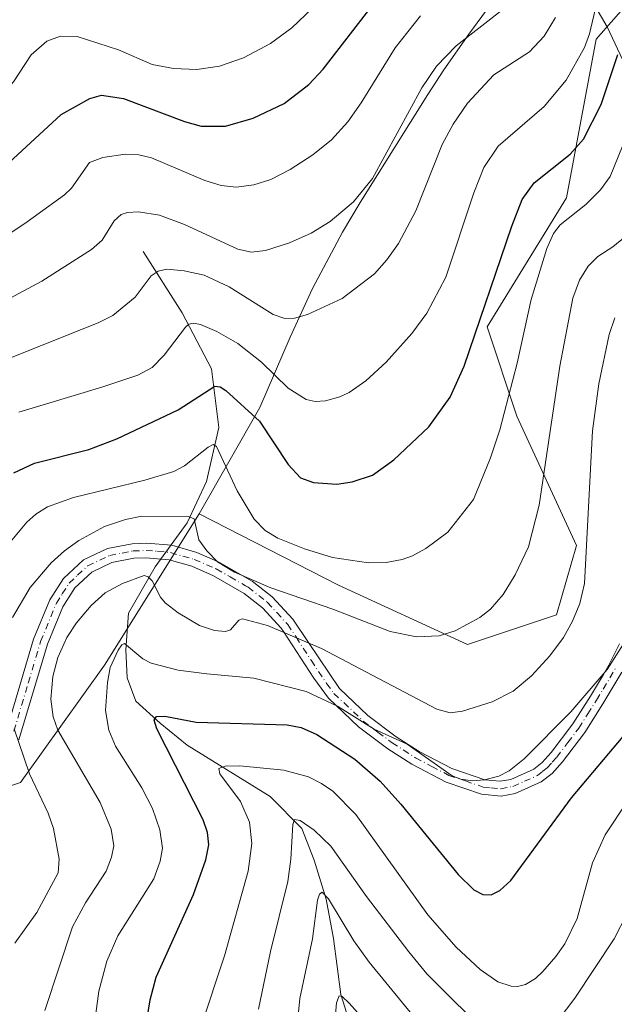
# Model space of a CAD drawing. Units: metres. Extents: x 651080 to 654527, y 4762486 to 4764872.
# Drawn here: x 652236 to 652357, y 4763985 to 4764186 of the extents above; entities that cross this region are included whole.
import ezdxf

# ---------------------------------------------------------------- set-up
doc = ezdxf.new("R2010")
doc.units = ezdxf.units.M
doc.header["$MEASUREMENT"] = 0
doc.linetypes.add('DGN Style 4', pattern=[2.638475, 1.318413, -0.659207, 0.001648, -0.659207])
for name, color, linetype, lineweight in [('Arbolado forestal CxS', 92, 'Continuous', 0), ('Camino Cxs', 7, 'Continuous', 0), ('Camino eje', 30, 'DGN Style 4', 13), ('Corriente natural lineal', 142, 'Continuous', 13), ('Curva de nivel maestra', 30, 'Continuous', 30), ('Curva de nivel normal', 30, 'Continuous', 0), ('Pastizal CxS', 92, 'Continuous', 0)]:
    doc.layers.add(name, color=color, linetype=linetype, lineweight=lineweight)

# ---------------------------------------------------------------- blocks, each defined once
blk = doc.blocks.new('*U4')
at = {"layer": 'Pastizal CxS', "color": 92, "linetype": 'Continuous', "lineweight": 0}
blk.add_polyline3d([(652367.8581, 4764198.2861, 939.4967), (652353.6459, 4764182.0435, 929.7175), (652347.5549, 4764149.5581, 923.2591), (652331.3121, 4764123.1639, 925.9704), (652337.4031, 4764104.8909, 920.1413), (652349.5851, 4764078.4965, 912.5456), (652345.5245, 4764064.2841, 912.6711), (652327.2515, 4764058.1931, 914.9199), (652300.8571, 4764070.3751, 917.8646), (652272.3735, 4764084.9217, 915.9601), (652284.8051, 4764106.6631, 925.7884), (652290.9727, 4764121.1039, 933.9706), (652295.5255, 4764131.0077, 937.2267), (652301.6949, 4764142.5501, 940.215), (652305.3391, 4764148.6119, 941.0502), (652319.1691, 4764170.7219, 940.9284), (652322.4361, 4764175.7741, 941.096), (652327.5385, 4764183.0547, 942.0118), (652343.5285, 4764204.8247, 942.5823)], dxfattribs=at)
blk = doc.blocks.new('*U6')
at = {"layer": 'Arbolado forestal CxS', "color": 92, "linetype": 'Continuous', "lineweight": 0}
blk.add_polyline3d([(652230.5521, 4764028.2661, 918.3092), (652235.7935, 4764029.9651, 916.6949), (652252.9737, 4764053.9649, 907.1118), (652272.3735, 4764084.9217, 915.9601), (652300.8571, 4764070.3751, 917.8646), (652327.2515, 4764058.1931, 914.9199), (652345.5245, 4764064.2841, 912.6711), (652349.5851, 4764078.4965, 912.5456), (652337.4031, 4764104.8909, 920.1413), (652331.3121, 4764123.1639, 925.9704), (652347.5549, 4764149.5581, 923.2591), (652353.6459, 4764182.0435, 929.7175), (652367.8581, 4764198.2861, 939.4967), (652382.0705, 4764175.9525, 929.4573), (652404.4041, 4764153.6189, 920.0458), (652418.6165, 4764133.3155, 908.669), (652436.8895, 4764106.9211, 891.6032), (652445.0107, 4764119.1031, 891.7543), (652457.1927, 4764157.6795, 904.2244), (652457.1927, 4764198.2861, 930.9914), (652471.4051, 4764180.0131, 910.5529), (652507.9511, 4764177.9829, 905.811), (652544.4971, 4764190.1649, 899.9799)], dxfattribs=at)

msp = doc.modelspace()

# ---------------------------------------------------------------- linework, layer by layer
at = {"layer": 'Arbolado forestal CxS', "color": 92, "linetype": 'Continuous', "lineweight": 0}
for points in [[(652272.3735, 4764084.9217, 915.9601), (652300.8571, 4764070.3751, 917.8646), (652327.2515, 4764058.1931, 914.9199), (652345.5245, 4764064.2841, 912.6711), (652349.5851, 4764078.4965, 912.5456), (652337.4031, 4764104.8909, 920.1413), (652331.3121, 4764123.1639, 925.9704), (652347.5549, 4764149.5581, 923.2591), (652353.6459, 4764182.0435, 929.7175), (652367.8581, 4764198.2861, 939.4967), (652382.0705, 4764175.9525, 929.4573), (652404.4041, 4764153.6189, 920.0458), (652418.6165, 4764133.3155, 908.669), (652436.8895, 4764106.9211, 891.6032), (652445.0107, 4764119.1031, 891.7543), (652457.1927, 4764157.6795, 904.2244), (652457.1927, 4764198.2861, 930.9914), (652471.4051, 4764180.0131, 910.5529), (652507.9511, 4764177.9829, 905.811), (652544.4971, 4764190.1649, 899.9799)], [(652145.2575, 4763984.0637, 888.2647), (652161.6779, 4763995.5295, 901.1877), (652165.0661, 4763997.8439, 903.7039), (652176.1801, 4764004.7551, 911.3235), (652187.7223, 4764010.9245, 917.1627), (652199.6433, 4764016.3259, 920.8672), (652203.0557, 4764017.7027, 921.4442), (652221.7157, 4764025.0327, 921.1759), (652230.5521, 4764028.2661, 918.3092), (652235.7935, 4764029.9651, 916.6949), (652252.9737, 4764053.9649, 907.1118), (652272.3735, 4764084.9217, 915.9601)]]:
    msp.add_polyline3d(points, dxfattribs=at)
at = {"layer": 'Camino Cxs', "color": 7, "linetype": 'Continuous', "lineweight": 0}
for points in [[(652231.3801, 4764035.4801, 927.9127), (652238.4802, 4764059.3101, 931.0968), (652241.7901, 4764067.3301, 931.361), (652244.5801, 4764071.7301, 929.5523), (652248.6802, 4764075.5601, 926.0462), (652253.5701, 4764077.8701, 925.3181), (652258.6501, 4764078.8301, 926.4385), (652261.5101, 4764078.9701, 926.5559), (652266.7601, 4764078.5001, 924.8476), (652271.8501, 4764077.0401, 927.5638), (652276.1001, 4764075.1801, 926.9696), (652276.6601, 4764074.9401, 926.7204), (652282.1101, 4764071.8101, 926.2689), (652283.2301, 4764071.1601, 927.1027), (652287.3301, 4764067.9501, 935.9083), (652291.5501, 4764063.4101, 934.646), (652294.7401, 4764058.6501, 929.6208), (652301.0801, 4764049.2001, 925.5751), (652306.9101, 4764043.6801, 923.652), (652312.6901, 4764039.3401, 925.4973), (652317.4001, 4764036.3301, 922.4182), (652324.0601, 4764032.8201, 918.1554), (652330.8001, 4764030.5401, 917.5934), (652334.0001, 4764030.2201, 916.6771), (652336.1201, 4764030.6201, 916.9731), (652340.8301, 4764032.7201, 917.8777), (652342.5401, 4764034.0501, 918.2836), (652344.3901, 4764036.1001, 919.5562), (652348.8201, 4764041.9501, 911.6076), (652352.4301, 4764047.6301, 906.1975), (652355.1001, 4764052.1001, 907.8238), (652356.2301, 4764054.0001, 910.0551), (652358.3901, 4764058.3301, 918.2077)], [(652231.3801, 4764035.4801, 927.9127), (652238.4802, 4764059.3101, 931.0968), (652241.7901, 4764067.3301, 931.361), (652244.5801, 4764071.7301, 929.5523), (652248.6802, 4764075.5601, 926.0462), (652253.5701, 4764077.8701, 925.3181), (652258.6501, 4764078.8301, 926.4385), (652261.5101, 4764078.9701, 926.5559), (652266.7601, 4764078.5001, 924.8476), (652271.8501, 4764077.0401, 927.5638), (652276.1001, 4764075.1801, 926.9696), (652276.6601, 4764074.9401, 926.7204), (652282.1101, 4764071.8101, 926.2689), (652283.2301, 4764071.1601, 927.1027), (652287.3301, 4764067.9501, 935.9083), (652291.5501, 4764063.4101, 934.646), (652294.7401, 4764058.6501, 929.6208), (652301.0801, 4764049.2001, 925.5751), (652306.9101, 4764043.6801, 923.652), (652312.6901, 4764039.3401, 925.4973), (652317.4001, 4764036.3301, 922.4182), (652324.0601, 4764032.8201, 918.1554), (652330.8001, 4764030.5401, 917.5934), (652334.0001, 4764030.2201, 916.6771), (652336.1201, 4764030.6201, 916.9731), (652340.8301, 4764032.7201, 917.8777), (652342.5401, 4764034.0501, 918.2836), (652344.3901, 4764036.1001, 919.5562), (652348.8201, 4764041.9501, 911.6076), (652352.4301, 4764047.6301, 906.1975), (652355.1001, 4764052.1001, 907.8238), (652356.2301, 4764054.0001, 910.0551), (652358.3901, 4764058.3301, 918.2077)], [(652358.8701, 4764052.5601, 908.2635), (652354.9901, 4764046.0501, 909.4616), (652351.2801, 4764040.2301, 913.8885), (652346.7101, 4764034.1801, 917.7669), (652344.6001, 4764031.8501, 916.0609), (652342.3901, 4764030.1201, 911.7782), (652337.0201, 4764027.7401, 911.1347), (652334.1401, 4764027.2001, 912.412), (652330.1602, 4764027.5801, 914.6077), (652322.8801, 4764030.0601, 917.7052), (652315.9001, 4764033.7301, 922.4198), (652310.9701, 4764036.8801, 924.6313), (652304.9701, 4764041.3801, 918.9144), (652298.8202, 4764047.2001, 925.3689), (652295.8201, 4764051.3001, 926.3215), (652289.6201, 4764060.8501, 929.8863), (652289.1701, 4764061.5501, 930.1807), (652285.2901, 4764065.7301, 927.2876), (652281.5501, 4764068.6601, 921.3114), (652275.3001, 4764072.2601, 920.0199), (652270.8301, 4764074.2201, 920.9011), (652266.2001, 4764075.5401, 920.4054), (652261.4501, 4764075.9701, 923.8089), (652259.0101, 4764075.8501, 925.0848), (652254.5101, 4764074.9901, 923.9181), (652250.3802, 4764073.0401, 922.3043), (652246.9001, 4764069.8001, 925.7259), (652244.4701, 4764065.9501, 928.5631), (652241.3201, 4764058.3101, 929.5768), (652235.4601, 4764038.6801, 927.7634)], [(652358.8701, 4764052.5601, 908.2635), (652354.9901, 4764046.0501, 909.4616), (652351.2801, 4764040.2301, 913.8885), (652346.7101, 4764034.1801, 917.7669), (652344.6001, 4764031.8501, 916.0609), (652342.3901, 4764030.1201, 911.7782), (652337.0201, 4764027.7401, 911.1347), (652334.1401, 4764027.2001, 912.412), (652330.1602, 4764027.5801, 914.6077), (652322.8801, 4764030.0601, 917.7052), (652315.9001, 4764033.7301, 922.4198), (652310.9701, 4764036.8801, 924.6313), (652304.9701, 4764041.3801, 918.9144), (652298.8202, 4764047.2001, 925.3689), (652295.8201, 4764051.3001, 926.3215), (652289.6201, 4764060.8501, 929.8863), (652289.1701, 4764061.5501, 930.1807), (652285.2901, 4764065.7301, 927.2876), (652281.5501, 4764068.6601, 921.3114), (652275.3001, 4764072.2601, 920.0199), (652270.8301, 4764074.2201, 920.9011), (652266.2001, 4764075.5401, 920.4054), (652261.4501, 4764075.9701, 923.8089), (652259.0101, 4764075.8501, 925.0848), (652254.5101, 4764074.9901, 923.9181), (652250.3802, 4764073.0401, 922.3043), (652246.9001, 4764069.8001, 925.7259), (652244.4701, 4764065.9501, 928.5631), (652241.3201, 4764058.3101, 929.5768), (652235.4601, 4764038.6801, 927.7634)]]:
    msp.add_polyline3d(points, dxfattribs=at)
at = {"layer": 'Camino eje', "color": 30, "linetype": 'DGN Style 4', "lineweight": 13}
msp.add_polyline3d([(652234.4401, 4764040.5051, 928.5497), (652237.3701, 4764050.3201, 927.2109), (652239.9001, 4764058.8101, 930.2408), (652243.1301, 4764066.6401, 929.963), (652244.3451, 4764068.5651, 929.2025), (652245.7401, 4764070.7651, 927.4568), (652247.4801, 4764072.3851, 924.1788), (652249.5301, 4764074.3001, 924.1637), (652254.0401, 4764076.4301, 924.2702), (652256.5801, 4764076.9101, 925.2199), (652258.8301, 4764077.3401, 924.9798), (652261.4801, 4764077.4701, 924.3844), (652263.8551, 4764077.2551, 923.5563), (652266.4801, 4764077.0201, 922.2998), (652269.0251, 4764076.2901, 922.5915), (652271.3401, 4764075.6301, 924.1738), (652275.8401, 4764073.6601, 923.0753), (652278.7051, 4764072.0351, 922.2704), (652281.8301, 4764070.2351, 923.6462), (652282.3901, 4764069.9101, 923.5008), (652286.3101, 4764066.8401, 931.7406), (652288.2501, 4764064.7501, 933.2349), (652290.4725, 4764062.3051, 932.576), (652292.1801, 4764059.7501, 932.0985), (652295.2801, 4764054.9751, 927.2479), (652298.4501, 4764050.2501, 925.6711), (652299.9501, 4764048.2001, 925.4591), (652305.9401, 4764042.5301, 920.5918), (652308.9401, 4764040.2801, 924.4257), (652311.8301, 4764038.1101, 925.0648), (652316.6501, 4764035.0301, 922.4233), (652319.9801, 4764033.2751, 919.8714), (652323.4701, 4764031.4401, 917.7309), (652326.8401, 4764030.3001, 917.7002), (652330.4801, 4764029.0601, 916.0049), (652332.0801, 4764028.9001, 915.1922), (652334.0701, 4764028.7101, 914.1527), (652336.5701, 4764029.1801, 914.1223), (652338.9251, 4764030.2301, 914.7913), (652341.6101, 4764031.4201, 914.8741), (652342.7151, 4764032.2851, 915.8365), (652343.5701, 4764032.9501, 917.042), (652344.6251, 4764034.1151, 918.0723), (652345.5501, 4764035.1401, 918.2754), (652347.8351, 4764038.1651, 915.9438), (652350.0501, 4764041.0901, 912.5581), (652351.9051, 4764044.0001, 908.9607), (652353.7101, 4764046.8401, 907.5732), (652355.0451, 4764049.0751, 908.0215), (652357.5501, 4764053.2801, 908.9337)], dxfattribs=at)
at = {"layer": 'Corriente natural lineal', "color": 142, "linetype": 'Continuous', "lineweight": 13}
for points in [[(652309.3701, 4764274.5901, 985.3862), (652314.3701, 4764260.0901, 977.0301), (652321.3701, 4764250.0901, 969.8883), (652328.8701, 4764236.0901, 961.4034), (652343.8701, 4764205.0901, 942.4922), (652355.8701, 4764184.5901, 928.7912), (652363.3701, 4764168.5901, 920.9669), (652370.8701, 4764150.0901, 912.1312), (652377.8701, 4764135.0901, 905.6928), (652387.8701, 4764120.5901, 900.7523), (652394.8701, 4764112.5901, 895.8592), (652403.3701, 4764104.0901, 891.9929), (652414.3701, 4764091.5901, 886.1884), (652421.3701, 4764074.5901, 880.266), (652428.8701, 4764052.0901, 871.6408), (652430.3701, 4764039.0901, 868.3788), (652435.3701, 4764028.5901, 864.4211), (652444.3701, 4764023.0901, 860.7172), (652455.4301, 4764021.5201, 858.3608)], [(652260.8701, 4764138.5901, 938.4643), (652268.8701, 4764126.0901, 932.6883), (652274.8701, 4764114.5901, 927.8579), (652276.3701, 4764102.5901, 923.0774), (652273.8701, 4764091.5901, 918.8746), (652269.8701, 4764083.0901, 915.0631), (652263.3701, 4764074.0901, 912.0822), (652257.8701, 4764064.5901, 908.6426), (652257.3701, 4764057.0901, 905.7677), (652257.6201, 4764051.3601, 904.5225), (652259.3701, 4764046.5901, 903.6582), (652264.3701, 4764042.0901, 901.2806), (652269.8701, 4764037.5901, 899.0859), (652286.8701, 4764027.0901, 893.6687), (652293.3701, 4764020.5901, 891.2068), (652295.8701, 4764014.0901, 889.2364), (652298.3701, 4764006.0901, 886.9881), (652299.8701, 4763998.0901, 885.084), (652301.3701, 4763986.5901, 882.0903), (652306.3701, 4763970.5901, 877.9479)]]:
    msp.add_polyline3d(points, dxfattribs=at)
at = {"layer": 'Curva de nivel maestra', "color": 30, "linetype": 'Continuous', "lineweight": 30, "flags": 128}
for points, elevation in [([(652152.31, 4764104.2701), (652162.92, 4764105.6801), (652171.79, 4764107.5001), (652175.13, 4764108.5601), (652179.07, 4764110.4801), (652184.43, 4764112.3201), (652186.43, 4764113.4101), (652190.19, 4764116.3801), (652198.37, 4764123.9901), (652213.54, 4764140.4001), (652218.34, 4764145.1401), (652231.53, 4764155.1101), (652244.13, 4764166.6401), (652249.98, 4764169.9201), (652252.36, 4764170.6001), (652256.9, 4764169.9201), (652269.39, 4764165.2001), (652272.8, 4764164.2601), (652277.74, 4764164.2801), (652283.41, 4764165.8801), (652289.75, 4764168.8701), (652294.78, 4764172.7801), (652297.75, 4764175.9301), (652307.76, 4764188.8501)], 950), ([(652234.41, 4764093.3201), (652238.67, 4764095.2901), (652249.78, 4764098.1101), (652255.49, 4764100.2901), (652268.04, 4764106.1901), (652275.54, 4764111.0601), (652276.65, 4764110.9201), (652277.84, 4764110.1801), (652284.73, 4764103.9201), (652290.57, 4764095.0101), (652293.12, 4764092.3101), (652295.76, 4764091.3801), (652300.54, 4764091.0101), (652303.68, 4764091.4801), (652307.81, 4764092.8501), (652312.17, 4764096.0001), (652319.37, 4764102.7101), (652323.75, 4764108.8301), (652326.6, 4764115.1701), (652336.34, 4764143.8001), (652338.48, 4764149.2501), (652340.9, 4764152.6401), (652348.26, 4764158.5401), (652351.01, 4764161.6101), (652354.62, 4764168.7101), (652358.08, 4764178.8901)], 925), ([(652261.04, 4763977.4501), (652262.3, 4763985.5201), (652263.58, 4763990.1501), (652271.22, 4764007.0401), (652273.73, 4764014.1301), (652274.32, 4764017.2301), (652274.09, 4764019.7401), (652273.18, 4764022.3301), (652263.66, 4764040.9301), (652263.15, 4764042.7101), (652263.64, 4764043.4501), (652265.36, 4764043.5401), (652271.73, 4764042.3301), (652290.36, 4764041.7501), (652293.23, 4764041.2601), (652296.45, 4764039.8201), (652304.24, 4764034.7601), (652309.42, 4764030.2601), (652313.64, 4764025.5701), (652325.35, 4764011.1701), (652328.57, 4764008.0201), (652330.43, 4764007.0701), (652332.11, 4764007.0201), (652333.9, 4764007.9201), (652336.13, 4764009.9401), (652348.6, 4764026.8201), (652365.71, 4764047.1501)], 900)]:
    msp.add_lwpolyline(points, dxfattribs=dict(at, elevation=elevation))
at = {"layer": 'Curva de nivel normal', "color": 30, "linetype": 'Continuous', "lineweight": 0, "flags": 128}
for points, elevation in [([(652178.11, 4764122.07), (652183.45, 4764125.71), (652189.67, 4764130.95), (652197, 4764138.12), (652205.33, 4764147.49), (652208.89, 4764151.05), (652231.14, 4764169.78), (652234.38, 4764173.31), (652237.97, 4764178.81), (652241.15, 4764181.67), (652243.95, 4764182.66), (652247.37, 4764182.56), (652255.85, 4764179.84), (652262.71, 4764176.86), (652267.1, 4764176.07), (652271.87, 4764175.83), (652276.51, 4764176.49), (652281.44, 4764178.26), (652286.95, 4764181.18), (652291.35, 4764184.38), (652298.27, 4764191.08)], 955), ([(652229.78, 4764126.99), (652240.16, 4764132.54), (652250.35, 4764139.05), (652252.5, 4764140.91), (652254.93, 4764144.86), (652256.39, 4764146.18), (652257.68, 4764146.62), (652259.93, 4764146.75), (652264.24, 4764146.03), (652269.38, 4764144.11), (652280.3, 4764139.12), (652283.06, 4764138.48), (652285.92, 4764138.82), (652290.84, 4764140.41), (652295.27, 4764142.35), (652299.2, 4764144.75), (652303.97, 4764148.78), (652307.84, 4764153.52), (652317.96, 4764172.1), (652320.96, 4764176.55), (652324.93, 4764180.66), (652334.82, 4764188.38)], 940), ([(652235.43, 4764105.77), (652252.44, 4764110.86), (652259.79, 4764113.31), (652262.74, 4764114.88), (652265.22, 4764117.42), (652269.54, 4764123.13), (652270.22, 4764123.73), (652271.2, 4764123.98), (652272.66, 4764123.67), (652275.95, 4764122.24), (652280.29, 4764119.82), (652285.11, 4764115.94), (652290.6, 4764110.64), (652294.23, 4764108.31), (652296.08, 4764107.92), (652298.21, 4764108.09), (652301.14, 4764108.86), (652303.06, 4764109.78), (652306.47, 4764112.14), (652310.62, 4764115.97), (652315.88, 4764121.8), (652318.95, 4764125.98), (652322.86, 4764133.37), (652328.61, 4764150.64), (652330.65, 4764155.76), (652333.59, 4764160.16), (652342.96, 4764168.27), (652347.48, 4764173.64), (652351.21, 4764180.35), (652352.25, 4764183.17), (652353.66, 4764189.2)], 930), ([(652224.67, 4764136.38), (652237.15, 4764144.66), (652244.81, 4764150.17), (652246.25, 4764151.58), (652249.89, 4764156.83), (652252.64, 4764157.85), (652257.23, 4764158.49), (652259.98, 4764158.4), (652262.62, 4764157.75), (652273.53, 4764153.1), (652276.89, 4764152.1), (652279.9, 4764151.79), (652283.52, 4764152.22), (652287.05, 4764153.36), (652291.01, 4764155.37), (652295.62, 4764158.41), (652299.44, 4764161.46), (652302.78, 4764165.14), (652305.5, 4764169.01), (652312.46, 4764180.25), (652317.67, 4764186.8)], 945), ([(652232.55, 4764116.41), (652251.84, 4764124.07), (652254.69, 4764125.51), (652259.24, 4764129.26), (652262.55, 4764133.63), (652264, 4764134.6), (652265.74, 4764134.99), (652269.28, 4764134.62), (652273.38, 4764133.75), (652278.5, 4764131.37), (652287.49, 4764125.74), (652289.86, 4764124.91), (652291.89, 4764124.99), (652294.54, 4764125.72), (652301.63, 4764128.97), (652308.26, 4764134.04), (652310.79, 4764136.88), (652313.15, 4764140.24), (652316.73, 4764146.93), (652322.11, 4764160.53), (652324.36, 4764164.64), (652327.3, 4764168.98), (652332.68, 4764174.74), (652339.99, 4764179.47), (652342.99, 4764182.63), (652345.31, 4764186.48)], 935), ([(652231.99, 4764077.1), (652237.08, 4764083.21), (652238.9, 4764084.88), (652241.32, 4764086.39), (652246.67, 4764088.27), (652261.23, 4764091.82), (652267.18, 4764093.57), (652269.35, 4764094.76), (652274.21, 4764098.6), (652275.24, 4764099.13), (652275.93, 4764098.72), (652280.15, 4764089.66), (652283.63, 4764083.85), (652285.85, 4764081.52), (652288.45, 4764079.96), (652293.91, 4764077.8), (652299.66, 4764076), (652307, 4764074.93), (652310.66, 4764075), (652313.93, 4764075.58), (652316.05, 4764076.32), (652318.76, 4764077.84), (652323.27, 4764081.2), (652328.5, 4764087.9), (652332, 4764096.4), (652333.88, 4764102.16), (652337.42, 4764115.74), (652340.34, 4764128.79), (652343.53, 4764139.22), (652344.91, 4764142.27), (652346.27, 4764144.09), (652351.51, 4764148.24), (652354.5, 4764151.2), (652356.45, 4764153.96), (652363.28, 4764170.7)], 920), ([(652234.17, 4764063.71), (652237.77, 4764069.87), (652242.07, 4764074.94), (652244.8, 4764077.4), (652247.7, 4764079.48), (652252.97, 4764082.34), (652257.29, 4764083.8), (652260.62, 4764084.47), (652270.2, 4764084.43), (652271.32, 4764083.93), (652272.29, 4764079.62), (652273.92, 4764077.4), (652276.14, 4764075.15), (652279.56, 4764072.98), (652287.06, 4764069.82), (652299.75, 4764065.44), (652311.45, 4764060.87), (652316.82, 4764059.79), (652321.47, 4764059.98), (652324.75, 4764060.99), (652329.8, 4764063.72), (652331.99, 4764065.45), (652334.59, 4764068.44), (652337.05, 4764072.46), (652339.79, 4764078.21), (652341.94, 4764086.7), (652346.16, 4764115.14), (652348.82, 4764129.06), (652350.21, 4764132.74), (652351.98, 4764135.59), (652353.99, 4764137.6), (652357.06, 4764139.58), (652359.63, 4764141.71)], 915), ([(652240.75, 4763983.33), (652246.44, 4764000.46), (652249.11, 4764005.39), (652253.3, 4764011.82), (652254.44, 4764014.71), (652254.9, 4764017.03), (652254.34, 4764020.42), (652252.08, 4764025.86), (652243.41, 4764040.69), (652242.49, 4764043.4), (652242.03, 4764047.02), (652242.41, 4764051.69), (652243.45, 4764055.58), (652245.29, 4764059.61), (652247.25, 4764062.62), (652250.28, 4764066.22), (652253.15, 4764068.79), (652256.66, 4764070.7), (652261.11, 4764072.32), (652261.91, 4764072.07), (652262.71, 4764071.26), (652264.41, 4764067.92), (652265.4, 4764066.75), (652268.07, 4764064.72), (652272.4, 4764062.07), (652275.48, 4764061.06), (652277.75, 4764060.87), (652278.74, 4764061.23), (652280.45, 4764063.18), (652281.21, 4764063.49), (652286.36, 4764062.13), (652297.42, 4764057.41), (652320.98, 4764044.95), (652323.71, 4764044.25), (652326.25, 4764044.57), (652332.36, 4764046.5), (652336.65, 4764048.66), (652340.38, 4764051.8), (652344.14, 4764055.88), (652346.94, 4764059.67), (652348.8, 4764062.97), (652350.29, 4764066.59), (652351.22, 4764070.72), (652352.84, 4764101.94), (652354.15, 4764111.52), (652356.27, 4764121.6), (652357.46, 4764125.03)], 910), ([(652250.61, 4763978.14), (652251.84, 4763987.3), (652253.46, 4763993.46), (652255.71, 4763998.59), (652263.07, 4764010.28), (652264.4, 4764013.87), (652264.82, 4764016.55), (652264.31, 4764020.31), (652262.8, 4764024.65), (652260.6, 4764028.87), (652255.21, 4764037.41), (652253.89, 4764040.72), (652253.21, 4764044.71), (652253.6, 4764050.47), (652254.15, 4764053.52), (652255.75, 4764057.04), (652256.53, 4764058.17), (652257.09, 4764058.4), (652260.8, 4764055.31), (652262.56, 4764054.39), (652268.06, 4764052.99), (652273.95, 4764052.23), (652283.53, 4764051.3), (652294.27, 4764048.59), (652300.7, 4764045.58), (652308.17, 4764040.88), (652314.9, 4764037.84), (652324.11, 4764031.37), (652325.94, 4764030.68), (652328.28, 4764030.31), (652330.79, 4764030.54), (652333.7, 4764031.3), (652335.81, 4764032.38), (652338.88, 4764034.85), (652348.42, 4764044.44), (652355.87, 4764053.1), (652359.67, 4764059.13)], 905), ([(652234.61, 4763997.08), (652239.1, 4764003.42), (652243.47, 4764011.53), (652243.72, 4764014.32), (652242.56, 4764020.6), (652241.46, 4764023.74), (652237.6, 4764031.74), (652234.52, 4764040.99)], 915), ([(652360.14, 4764026.36), (652355.43, 4764019.28), (652352.86, 4764013.55), (652349.73, 4764002.18), (652347.17, 4763997.01), (652345.39, 4763994.4), (652342.68, 4763991.29), (652341.18, 4763989.9), (652339.13, 4763988.69), (652337.51, 4763988.25), (652336.22, 4763988.31), (652333.47, 4763989.21), (652329.86, 4763991.75), (652324.96, 4763996.29), (652319.18, 4764002.94), (652304.41, 4764023.44), (652299.74, 4764028.24), (652297.43, 4764029.8), (652294.72, 4764031.12), (652289.66, 4764032.48), (652280.67, 4764033.42), (652277.7, 4764033.35), (652276.36, 4764032.82), (652276.56, 4764031.77), (652280.8, 4764026.08), (652282.68, 4764021.86), (652283.11, 4764017.5), (652282.37, 4764011.82), (652277.51, 4763994.51), (652272.8, 4763980.14)], 895), ([(652329.73, 4763980.3), (652324.8, 4763984.96), (652318.98, 4763990.86), (652315.29, 4763995.35), (652306.6, 4764006.66), (652299.29, 4764016.95), (652295.9, 4764020.22), (652293, 4764022.19), (652291.86, 4764022.4), (652291.5, 4764021.37), (652291.15, 4764014.33), (652290.54, 4764009.73), (652286.93, 4763995.41), (652284.52, 4763983.58)], 890), ([(652292.41, 4763980.21), (652292.98, 4763985.76), (652295.57, 4763998.02), (652296.59, 4764005.9), (652296.97, 4764007.13), (652297.54, 4764007.52), (652298.86, 4764006.19), (652304.03, 4763997.6), (652307.18, 4763993.23), (652316.78, 4763981.53)], 885), ([(652359.93, 4764003.18), (652357.27, 4763998.02), (652349.26, 4763985.88), (652344.14, 4763979.12)], 890), ([(652300.27, 4763982.51), (652300.47, 4763984.94), (652301, 4763986.32), (652301.63, 4763986.19), (652303.03, 4763984.81), (652320.3, 4763965.53)], 880)]:
    msp.add_lwpolyline(points, dxfattribs=dict(at, elevation=elevation))
at = {"layer": 'Pastizal CxS', "color": 92, "linetype": 'Continuous', "lineweight": 0}
for points in [[(652343.5285, 4764204.8247, 942.5823), (652327.5385, 4764183.0547, 942.0118), (652322.4361, 4764175.7741, 941.096), (652319.1691, 4764170.7219, 940.9284), (652305.3391, 4764148.6119, 941.0502), (652301.6949, 4764142.5501, 940.215), (652295.5255, 4764131.0077, 937.2267), (652290.9727, 4764121.1039, 933.9706), (652284.8051, 4764106.6631, 925.7884), (652272.3735, 4764084.9217, 915.9601)], [(652272.3735, 4764084.9217, 915.9601), (652300.8571, 4764070.3751, 917.8646), (652327.2515, 4764058.1931, 914.9199), (652345.5245, 4764064.2841, 912.6711), (652349.5851, 4764078.4965, 912.5456), (652337.4031, 4764104.8909, 920.1413), (652331.3121, 4764123.1639, 925.9704), (652347.5549, 4764149.5581, 923.2591), (652353.6459, 4764182.0435, 929.7175), (652367.8581, 4764198.2861, 939.4967), (652382.0705, 4764175.9525, 929.4573), (652404.4041, 4764153.6189, 920.0458), (652418.6165, 4764133.3155, 908.669), (652436.8895, 4764106.9211, 891.6032), (652445.0107, 4764119.1031, 891.7543), (652457.1927, 4764157.6795, 904.2244), (652457.1927, 4764198.2861, 930.9914), (652471.4051, 4764180.0131, 910.5529), (652507.9511, 4764177.9829, 905.811), (652544.4971, 4764190.1649, 899.9799)]]:
    msp.add_polyline3d(points, dxfattribs=at)

# ---------------------------------------------------------------- block references
at = {"layer": 'Arbolado forestal CxS', "color": 92, "linetype": 'Continuous', "lineweight": 0}
msp.add_blockref('*U6', (0, 0), dxfattribs=at)
at = {"layer": 'Pastizal CxS', "color": 92, "linetype": 'Continuous', "lineweight": 0}
msp.add_blockref('*U4', (0, 0), dxfattribs=at)

doc.saveas('drawing.dxf')
